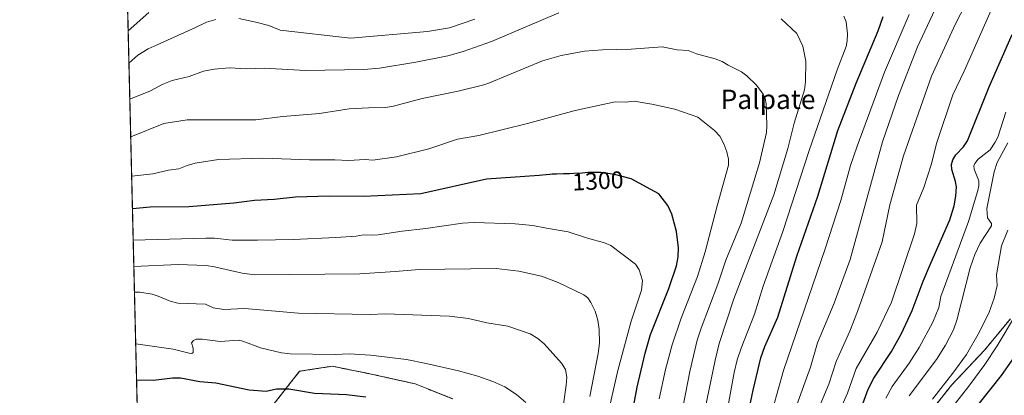
# Model space of a CAD drawing. Units: metres. Extents: x 664994 to 668453, y 4748920 to 4751316.
# Drawn here: x 664994 to 665401, y 4749220 to 4749375 of the extents above; entities that cross this region are included whole.
import ezdxf
from ezdxf.enums import TextEntityAlignment as Align

# ---------------------------------------------------------------- set-up
doc = ezdxf.new("R2010")
doc.units = ezdxf.units.M
doc.header["$MEASUREMENT"] = 0
doc.linetypes.add('TRAZOS', pattern=[0.75, 0.5, -0.25])
for name, color, linetype, lineweight in [('Arbolado forestal', 92, 'TRAZOS', 0), ('Arbolado forestal CxS', 92, 'Continuous', 0), ('Comarca CxS', 133, 'Continuous', 0), ('Comunidad Autónoma CxS', 142, 'Continuous', 0), ('Curva de nivel maestra', 36, 'Continuous', 30), ('Curva de nivel normal', 36, 'Continuous', 0), ('Municipio CxS', 142, 'Continuous', 0), ('Pastizal CxS', 92, 'Continuous', 0), ('Provincia CxS', 1, 'Continuous', 0), ('Rótulo de curva de nivel directora', 19, 'Continuous', 0), ('Texto cartográfico', 19, 'Continuous', 0)]:
    doc.layers.add(name, color=color, linetype=linetype, lineweight=lineweight)
doc.styles.add('Arial', font='txt', dxfattribs={"height": 0.2})

# ---------------------------------------------------------------- blocks, each defined once
blk = doc.blocks.new('*U155')
at = {"layer": 'Arbolado forestal CxS', "color": 92, "linetype": 'Continuous', "lineweight": 0}
for points in [[(665403.76, 4749251.44, 1230.32), (665393.09, 4749238.48, 1231.47), (665379.38, 4749223.99, 1233.24), (665367.94, 4749209.51, 1233.9)], [(665173.22, 4749218.35, 1322.48), (665157.65, 4749224.58, 1322.12), (665138.97, 4749228.73, 1321.85), (665123.4, 4749231.85, 1321.22), (665116.91, 4749230.85, 1321.71), (665109.91, 4749229.77, 1322.09), (665098.49, 4749215.23, 1327.12)], [(665044.6, 4749140.07, 1355), (665019.68, 4750175.1, 1233.44)]]:
    blk.add_polyline3d(points, dxfattribs=at)
blk = doc.blocks.new('*U157')
at = {"layer": 'Curva de nivel normal', "color": 36, "linetype": 'Continuous', "lineweight": 0}
blk.add_polyline3d([(665375.06, 4749208.87, 1230), (665386.64, 4749223.64, 1230), (665393.25, 4749232.63, 1230), (665398.25, 4749240.24, 1230), (665405.84, 4749252.98, 1230)], dxfattribs=at)
blk = doc.blocks.new('*U158')
at = {"layer": 'Curva de nivel normal', "color": 36, "linetype": 'Continuous', "lineweight": 0}
blk.add_polyline3d([(665323.81, 4749212.64, 1260), (665328.72, 4749224.4, 1260), (665331.76, 4749233.75, 1260), (665337.4, 4749246.4, 1260), (665340.61, 4749254.44, 1260), (665348.13, 4749275.81, 1260), (665350.75, 4749283.23, 1260), (665353.99, 4749298.6, 1260), (665359.63, 4749318.82, 1260), (665371.15, 4749351.8, 1260), (665381.08, 4749373.38, 1260), (665389.41, 4749389.82, 1260)], dxfattribs=at)
blk = doc.blocks.new('*U162')
at = {"layer": 'Curva de nivel normal', "color": 36, "linetype": 'Continuous', "lineweight": 0}
blk.add_polyline3d([(665401.84, 4749336.87, 1245), (665398.57, 4749326.57, 1245), (665397.53, 4749324.5, 1245), (665395.42, 4749321.26, 1245), (665390.5, 4749317.41, 1245), (665389.02, 4749315.7, 1245), (665388.71, 4749314.7, 1245), (665388.79, 4749313.33, 1245), (665390.66, 4749308.53, 1245), (665390.71, 4749306.35, 1245), (665390.37, 4749304.48, 1245), (665386.42, 4749291.65, 1245), (665375, 4749260.64, 1245), (665374.24, 4749256.18, 1245), (665371.64, 4749250, 1245), (665366.11, 4749239.65, 1245), (665361.97, 4749233.13, 1245), (665354.89, 4749223.42, 1245), (665352.3, 4749218.72, 1245)], dxfattribs=at)
blk = doc.blocks.new('*U163')
at = {"layer": 'Curva de nivel normal', "color": 36, "linetype": 'Continuous', "lineweight": 0}
blk.add_polyline3d([(665376.73, 4749388.13, 1265), (665365.4, 4749363.92, 1265), (665357.54, 4749343.81, 1265), (665350.95, 4749324.59, 1265), (665337.51, 4749276.01, 1265), (665330.91, 4749257.91, 1265), (665323.97, 4749241.59, 1265), (665321.08, 4749231.52, 1265), (665315.44, 4749215.95, 1265)], dxfattribs=at)
blk = doc.blocks.new('*U167')
at = {"layer": 'Curva de nivel normal', "color": 36, "linetype": 'Continuous', "lineweight": 0}
blk.add_polyline3d([(665361.92, 4749219.56, 1240), (665373.2, 4749234.59, 1240), (665376.99, 4749240.61, 1240), (665380.19, 4749246.83, 1240), (665381.66, 4749250.94, 1240), (665387.19, 4749272.46, 1240), (665389.05, 4749278.02, 1240), (665391.24, 4749282.66, 1240), (665395.95, 4749289.81, 1240), (665395.94, 4749290.86, 1240), (665394.34, 4749293.12, 1240), (665394.02, 4749297.03, 1240), (665397.05, 4749312.25, 1240), (665398.31, 4749316.04, 1240), (665402.68, 4749324.18, 1240)], dxfattribs=at)
blk = doc.blocks.new('*U203')
at = {"layer": 'Curva de nivel normal', "color": 36, "linetype": 'Continuous', "lineweight": 0}
blk.add_polyline3d([(665396.75, 4749381.22, 1255), (665384.66, 4749353.73, 1255), (665379.98, 4749344.04, 1255), (665373.35, 4749324.26, 1255), (665371, 4749315.02, 1255), (665368, 4749305.65, 1255), (665364.99, 4749298.41, 1255), (665365.08, 4749290.86, 1255), (665364.15, 4749286.52, 1255), (665354.57, 4749258.38, 1255), (665348.7, 4749245.9, 1255), (665340.05, 4749230.87, 1255), (665336.38, 4749220.74, 1255), (665332.16, 4749211.07, 1255)], dxfattribs=at)
blk = doc.blocks.new('*U223')
at = {"layer": 'Curva de nivel normal', "color": 36, "linetype": 'Continuous', "lineweight": 0}
blk.add_polyline3d([(665371.59, 4749218.3, 1235), (665379.91, 4749228.92, 1235), (665385.55, 4749236.73, 1235), (665391.03, 4749246.04, 1235), (665395.04, 4749254.14, 1235), (665397.06, 4749260.04, 1235), (665398.32, 4749265.19, 1235), (665398.07, 4749269.59, 1235), (665400.06, 4749281.59, 1235), (665402.64, 4749288.09, 1235)], dxfattribs=at)
blk = doc.blocks.new('*U233')
at = {"layer": 'Curva de nivel maestra', "color": 36, "linetype": 'Continuous', "lineweight": 30}
blk.add_polyline3d([(665381.37, 4749204.4, 1225), (665400.1, 4749227.99, 1225), (665405.94, 4749236.25, 1225)], dxfattribs=at)
blk = doc.blocks.new('*U239')
at = {"layer": 'Curva de nivel maestra', "color": 36, "linetype": 'Continuous', "lineweight": 30}
blk.add_polyline3d([(665339.47, 4749207.28, 1250), (665344.96, 4749222.37, 1250), (665347.26, 4749226.86, 1250), (665354.59, 4749237.88, 1250), (665358.74, 4749245.33, 1250), (665363.09, 4749254.83, 1250), (665367.71, 4749267.07, 1250), (665370.91, 4749274.4, 1250), (665378.77, 4749292.38, 1250), (665380.56, 4749298.2, 1250), (665381.23, 4749302.07, 1250), (665381.44, 4749305.94, 1250), (665381.09, 4749308.26, 1250), (665379.51, 4749313.16, 1250), (665379.48, 4749315.22, 1250), (665379.97, 4749317.16, 1250), (665381.15, 4749319.22, 1250), (665384.34, 4749322.54, 1250), (665385.99, 4749324.99, 1250), (665394.98, 4749347.26, 1250), (665404.54, 4749368.91, 1250)], dxfattribs=at)

msp = doc.modelspace()

# ---------------------------------------------------------------- linework, layer by layer
at = {"layer": 'Arbolado forestal', "color": 92, "linetype": 'TRAZOS', "lineweight": 0}
for points in [[(665044.6, 4749140.07, 1355), (665034.22, 4749571.46, 1192.68), (665028.63, 4749803.31, 1137.39), (665019.68, 4750175.1, 1233.44)], [(665367.94, 4749209.51, 1233.9), (665379.38, 4749224, 1233.24), (665393.09, 4749238.48, 1231.47), (665403.76, 4749251.44, 1230.32)], [(665367.94, 4749209.51, 1233.9), (665379.38, 4749224, 1233.24), (665393.09, 4749238.48, 1231.47), (665403.76, 4749251.44, 1230.32)], [(665098.49, 4749215.23, 1327.12), (665109.91, 4749229.77, 1322.09), (665116.91, 4749230.85, 1321.71), (665123.4, 4749231.85, 1321.22), (665138.97, 4749228.73, 1321.85), (665157.65, 4749224.58, 1322.12), (665173.21, 4749218.35, 1322.48)]]:
    msp.add_polyline3d(points, dxfattribs=at)
at = {"layer": 'Arbolado forestal CxS', "color": 92, "linetype": 'Continuous', "lineweight": 0}
msp.add_polyline3d([(665367.94, 4749209.51, 1233.9), (665379.38, 4749223.99, 1233.24), (665393.09, 4749238.48, 1231.47), (665403.76, 4749251.44, 1230.32)], dxfattribs=at)
at = {"layer": 'Comarca CxS', "color": 133, "linetype": 'Continuous', "lineweight": 0}
msp.add_polyline3d([(668452.97, 4749002.33, 1030.03), (665049.91, 4748919.74, 1340.65), (664994.21, 4751233.06, 1114.44), (668396.16, 4751315.66, 1033.95), (668452.97, 4749002.33, 1030.03)], close=True, dxfattribs=at)
at = {"layer": 'Comunidad Autónoma CxS', "color": 142, "linetype": 'Continuous', "lineweight": 0}
msp.add_polyline3d([(667923.37, 4748989.48, 1082.25), (665049.91, 4748919.74, 1340.65), (664994.21, 4751233.06, 1114.44), (668396.16, 4751315.66, 1033.95), (668434.21, 4749766.26, 869.67), (668452.97, 4749002.33, 1030.03), (667923.37, 4748989.48, 1082.25)], close=True, dxfattribs=at)
at = {"layer": 'Curva de nivel maestra', "color": 36, "linetype": 'Continuous', "lineweight": 30}
for points in [[(665047.64, 4749377.99, 1275), (665039.06, 4749370.42, 1275), (665039.06, 4749370.42, 1275)], [(665291.42, 4749193.21, 1275), (665297.36, 4749221.95, 1275), (665300.61, 4749235.31, 1275), (665302.29, 4749240.03, 1275), (665307.57, 4749252.18, 1275), (665315.46, 4749277.36, 1275), (665324.17, 4749302.17, 1275), (665332.49, 4749329.25, 1275), (665340.01, 4749348.77, 1275), (665349.16, 4749370.41, 1275), (665351.17, 4749376.4, 1275)], [(665247.08, 4749210.7, 1300), (665249.52, 4749223.14, 1300), (665252.84, 4749237.31, 1300), (665255.05, 4749244.94, 1300), (665262.51, 4749263.92, 1300), (665265.76, 4749273.34, 1300), (665266.44, 4749277.01, 1300), (665266.52, 4749280.85, 1300), (665265.72, 4749287.6, 1300), (665263.87, 4749294.65, 1300), (665262.14, 4749298.29, 1300), (665258.39, 4749303.13, 1300), (665247.03, 4749309.36, 1300), (665240.09, 4749311.11, 1300), (665234.53, 4749311.88, 1300), (665234.07, 4749311.92, 1300), (665232.4, 4749311.98, 1300), (665231.32, 4749311.97, 1300), (665229.19, 4749311.87, 1300), (665226.69, 4749311.7, 1300), (665223.25, 4749311.46, 1300), (665221.54, 4749311.37, 1300), (665219.07, 4749311.32, 1300), (665216.13, 4749311.29, 1300), (665214.91, 4749311.26, 1300), (665214.38, 4749311.23, 1300), (665213.32, 4749311.14, 1300), (665210.31, 4749310.84, 1300), (665209.02, 4749310.74, 1300), (665187.24, 4749309.12, 1300), (665160.05, 4749303.07, 1300), (665136.29, 4749301.99, 1300), (665122.13, 4749302.12, 1300), (665108.19, 4749301.71, 1300), (665099.43, 4749300.78, 1300), (665091.28, 4749300.36, 1300), (665082.79, 4749299.21, 1300), (665064.13, 4749297.78, 1300), (665048.08, 4749297.64, 1300), (665040.83, 4749296.85, 1300)], [(665137.32, 4749219.1, 1325), (665129.34, 4749220.06, 1325), (665116.08, 4749220.65, 1325), (665105.42, 4749222.4, 1325), (665100.39, 4749222.42, 1325), (665096.04, 4749221.45, 1325), (665089.03, 4749221.96, 1325), (665075.24, 4749224.8, 1325), (665068.72, 4749225.4, 1325), (665060.62, 4749226.91, 1325), (665057.4, 4749226.93, 1325), (665049.53, 4749225.98, 1325), (665042.53, 4749226.14, 1325)]]:
    msp.add_polyline3d(points, dxfattribs=at)
at = {"layer": 'Curva de nivel normal', "color": 36, "linetype": 'Continuous', "lineweight": 0}
for points in [[(665217.08, 4749377.96, 1285), (665189.24, 4749366.04, 1285), (665177.57, 4749361.86, 1285), (665171.14, 4749360.19, 1285), (665157.97, 4749357.46, 1285), (665143.02, 4749355.08, 1285), (665136.48, 4749354.47, 1285), (665112.41, 4749354.02, 1285), (665095.24, 4749355.01, 1285), (665088.08, 4749354.81, 1285), (665080.77, 4749355.12, 1285), (665074.59, 4749354.58, 1285), (665070.14, 4749353.73, 1285), (665064.29, 4749351.58, 1285), (665057.18, 4749349.92, 1285), (665053.1, 4749348.22, 1285), (665048.24, 4749345.68, 1285), (665039.74, 4749342.21, 1285), (665039.74, 4749342.21, 1285)], [(665075.35, 4749375.19, 1280), (665071.43, 4749374.11, 1280), (665066.68, 4749371.65, 1280), (665051.02, 4749364.72, 1280), (665047.34, 4749363.08, 1280), (665043.11, 4749360.39, 1280), (665039.38, 4749357.12, 1280)], [(665182.41, 4749375.25, 1280), (665171.85, 4749371.72, 1280), (665162.79, 4749370.18, 1280), (665131, 4749367.39, 1280), (665101.88, 4749370.74, 1280), (665097.22, 4749372.61, 1280), (665091.86, 4749374.05, 1280), (665084.78, 4749375.62, 1280)], [(665274.15, 4749197.72, 1285), (665281.66, 4749234.36, 1285), (665283.35, 4749241.29, 1285), (665289.42, 4749259.64, 1285), (665305.95, 4749302.66, 1285), (665311.72, 4749321.9, 1285), (665314.32, 4749332.3, 1285), (665318.63, 4749346.15, 1285), (665319.08, 4749349.4, 1285), (665319.23, 4749357.91, 1285), (665317.91, 4749364.09, 1285), (665315.41, 4749369.34, 1285), (665308.95, 4749375.46, 1285)], [(665287.07, 4749215.64, 1280), (665289.57, 4749229.27, 1280), (665290.85, 4749234.55, 1280), (665292.46, 4749239.37, 1280), (665298.04, 4749253.34, 1280), (665301.54, 4749264.99, 1280), (665309.73, 4749287.49, 1280), (665320.62, 4749320.96, 1280), (665332.22, 4749354.37, 1280), (665335.92, 4749363.97, 1280), (665336.35, 4749366.39, 1280), (665336.41, 4749369.17, 1280), (665335.84, 4749374.25, 1280), (665334.95, 4749376.53, 1280)], [(665361.98, 4749377.26, 1270), (665351.66, 4749353.4, 1270), (665340.36, 4749322.78, 1270), (665337.71, 4749314.79, 1270), (665333.62, 4749300.29, 1270), (665327.22, 4749280.34, 1270), (665309.94, 4749230.05, 1270), (665303.55, 4749206.98, 1270)], [(665265.55, 4749200.55, 1290), (665271.26, 4749229.62, 1290), (665274.33, 4749242.64, 1290), (665275.9, 4749247.6, 1290), (665282.87, 4749265.79, 1290), (665286.16, 4749275.68, 1290), (665292.5, 4749291.04, 1290), (665300.11, 4749315.91, 1290), (665302.91, 4749328.49, 1290), (665303.1, 4749331.34, 1290), (665302.77, 4749340.36, 1290), (665302.36, 4749342.5, 1290), (665301.52, 4749344.33, 1290), (665298.74, 4749348.01, 1290), (665294.85, 4749351.9, 1290), (665292.54, 4749353.57, 1290), (665287.1, 4749356.26, 1290), (665284.64, 4749357.75, 1290), (665281.76, 4749358.92, 1290), (665274, 4749360.97, 1290), (665270.55, 4749362.4, 1290), (665265.98, 4749362.63, 1290), (665259.74, 4749363.88, 1290), (665246.95, 4749362.91, 1290), (665235.09, 4749362.58, 1290), (665227.68, 4749362.01, 1290), (665218.07, 4749360.21, 1290), (665210.3, 4749358, 1290), (665188.39, 4749348.91, 1290), (665186.07, 4749348.21, 1290), (665175.53, 4749345.55, 1290), (665160.58, 4749342.57, 1290), (665148.81, 4749339.32, 1290), (665145.47, 4749338.79, 1290), (665138.37, 4749338.63, 1290), (665130.4, 4749338.23, 1290), (665118.12, 4749336.35, 1290), (665102.93, 4749335.11, 1290), (665091.86, 4749333.69, 1290), (665063.49, 4749333.66, 1290), (665053.83, 4749332.12, 1290), (665040.12, 4749326.64, 1290), (665040.11, 4749326.64, 1290)], [(665040.5, 4749310.35, 1295), (665049.26, 4749311.42, 1295), (665055.75, 4749312.86, 1295), (665060.02, 4749313.45, 1295), (665063.46, 4749314.84, 1295), (665066.76, 4749315.74, 1295), (665076.34, 4749317.23, 1295), (665094.76, 4749317.89, 1295), (665114, 4749317.11, 1295), (665124.45, 4749317.2, 1295), (665130.16, 4749316.89, 1295), (665137.05, 4749317.32, 1295), (665140.24, 4749317.05, 1295), (665149.94, 4749318.41, 1295), (665163.31, 4749321.75, 1295), (665175.26, 4749325.65, 1295), (665184.08, 4749327.23, 1295), (665204.16, 4749332.15, 1295), (665223.82, 4749337.6, 1295), (665240.36, 4749341.1, 1295), (665244.66, 4749341.04, 1295), (665248.22, 4749341.46, 1295), (665255.51, 4749340.19, 1295), (665265.11, 4749338.04, 1295), (665274.55, 4749334.77, 1295), (665281.5, 4749329.31, 1295), (665283.61, 4749326.92, 1295), (665285.3, 4749323.74, 1295), (665286.5, 4749320.41, 1295), (665287.22, 4749317.42, 1295), (665287.25, 4749314.92, 1295), (665282.48, 4749298.19, 1295), (665277.64, 4749279.18, 1295), (665274.4, 4749268.94, 1295), (665267.64, 4749251.68, 1295), (665263.96, 4749240.73, 1295), (665261.24, 4749230.44, 1295), (665258.62, 4749218.37, 1295)], [(665041.14, 4749283.96, 1305), (665071.1, 4749284.81, 1305), (665074.79, 4749284.74, 1305), (665082.1, 4749283.91, 1305), (665092.57, 4749284.02, 1305), (665107.37, 4749284.27, 1305), (665124.92, 4749285.04, 1305), (665133.36, 4749285.63, 1305), (665136.31, 4749286.19, 1305), (665139.9, 4749285.96, 1305), (665142.47, 4749286.14, 1305), (665152.39, 4749287.74, 1305), (665162.1, 4749288.74, 1305), (665177.3, 4749290.92, 1305), (665182.12, 4749291.28, 1305), (665198.99, 4749290.7, 1305), (665206.41, 4749289.97, 1305), (665211.94, 4749288.96, 1305), (665220.95, 4749287.39, 1305), (665228.89, 4749284.75, 1305), (665236.02, 4749282.91, 1305), (665238.64, 4749281.8, 1305), (665248.8, 4749274.02, 1305), (665250.33, 4749271.64, 1305), (665251.71, 4749267.22, 1305), (665251.22, 4749263.35, 1305), (665247.04, 4749250.53, 1305), (665241.44, 4749230.15, 1305), (665238.37, 4749216.2, 1305)], [(665041.4, 4749273.01, 1310), (665059.67, 4749273.93, 1310), (665071.27, 4749273.42, 1310), (665074.71, 4749272.91, 1310), (665086.12, 4749270.26, 1310), (665091.4, 4749269.61, 1310), (665134.78, 4749270.09, 1310), (665149.45, 4749271.06, 1310), (665159.34, 4749271.81, 1310), (665191.15, 4749272.22, 1310), (665200.56, 4749271.09, 1310), (665209.9, 4749269.04, 1310), (665216.78, 4749266.46, 1310), (665227.36, 4749261.34, 1310), (665229.02, 4749260.08, 1310), (665230.29, 4749258.25, 1310), (665232.06, 4749254.65, 1310), (665233.2, 4749250.87, 1310), (665233.71, 4749247, 1310), (665233.87, 4749241.45, 1310), (665233.3, 4749237.11, 1310), (665229.85, 4749219.29, 1310)], [(665041.66, 4749262.43, 1315), (665043.9, 4749262.44, 1315), (665048.93, 4749261.63, 1315), (665051.5, 4749260.85, 1315), (665056.38, 4749258.74, 1315), (665059.53, 4749257.95, 1315), (665070.99, 4749257.53, 1315), (665074.2, 4749255.97, 1315), (665078.61, 4749255.36, 1315), (665087.2, 4749255.75, 1315), (665109.46, 4749253.78, 1315), (665139.12, 4749253.29, 1315), (665145.36, 4749253.47, 1315), (665171.94, 4749252.6, 1315), (665179.72, 4749251.58, 1315), (665187.31, 4749249.84, 1315), (665195.94, 4749248.45, 1315), (665205.21, 4749245.3, 1315), (665208.47, 4749243.3, 1315), (665211.09, 4749241.05, 1315), (665218.22, 4749233.15, 1315), (665219.85, 4749230.53, 1315), (665220.33, 4749227.31, 1315), (665220.13, 4749223.97, 1315), (665212.99, 4749173.01, 1315)], [(665042.17, 4749241.06, 1320), (665057.59, 4749238.89, 1320), (665064.24, 4749237.2, 1320), (665065.32, 4749237.16, 1320), (665065.86, 4749237.51, 1320), (665065.96, 4749239.33, 1320), (665065.28, 4749241.59, 1320), (665066.01, 4749242.55, 1320), (665067.22, 4749243.02, 1320), (665069.65, 4749243.04, 1320), (665077.03, 4749242.04, 1320), (665084.66, 4749242.59, 1320), (665086.48, 4749242.21, 1320), (665093.71, 4749239.4, 1320), (665102.43, 4749237.4, 1320), (665105.97, 4749236.98, 1320), (665124.58, 4749236.64, 1320), (665130.4, 4749236.92, 1320), (665139.3, 4749236.48, 1320), (665154.09, 4749234.61, 1320), (665162.19, 4749232.94, 1320), (665175.68, 4749229.95, 1320), (665183.64, 4749227.72, 1320), (665189.79, 4749225.5, 1320), (665194.73, 4749223.27, 1320), (665199.62, 4749220.2, 1320), (665203.45, 4749216.85, 1320)]]:
    msp.add_polyline3d(points, dxfattribs=at)
at = {"layer": 'Municipio CxS', "color": 142, "linetype": 'Continuous', "lineweight": 0}
msp.add_polyline3d([(667923.37, 4748989.48, 1082.25), (665049.91, 4748919.74, 1340.65), (664994.21, 4751233.06, 1114.44), (668396.16, 4751315.66, 1033.95)], dxfattribs=at)
at = {"layer": 'Pastizal CxS', "color": 92, "linetype": 'Continuous', "lineweight": 0}
msp.add_polyline3d([(665098.49, 4749215.23, 1327.12), (665109.91, 4749229.77, 1322.09), (665116.91, 4749230.85, 1321.71), (665123.4, 4749231.85, 1321.22), (665138.97, 4749228.73, 1321.85), (665157.65, 4749224.58, 1322.12), (665173.21, 4749218.35, 1322.48)], dxfattribs=at)
msp.add_polyline3d([(665098.49, 4749215.23, 1327.12), (665109.91, 4749229.77, 1322.09), (665116.91, 4749230.85, 1321.71), (665123.4, 4749231.85, 1321.22), (665138.97, 4749228.73, 1321.85), (665157.65, 4749224.58, 1322.12), (665173.21, 4749218.35, 1322.48)], dxfattribs=at)
at = {"layer": 'Provincia CxS', "color": 1, "linetype": 'Continuous', "lineweight": 0}
msp.add_polyline3d([(667923.37, 4748989.48, 1082.25), (665049.91, 4748919.74, 1340.65), (664994.21, 4751233.06, 1114.44), (668396.16, 4751315.66, 1033.95), (668434.21, 4749766.26, 869.67), (668452.97, 4749002.33, 1030.03), (667923.37, 4748989.48, 1082.25)], close=True, dxfattribs=at)

# ---------------------------------------------------------------- block references
at = {"layer": 'Arbolado forestal CxS', "color": 92, "linetype": 'Continuous', "lineweight": 0}
msp.add_blockref('*U155', (0, 0), dxfattribs=at)
at = {"layer": 'Curva de nivel maestra', "color": 36, "linetype": 'Continuous', "lineweight": 30}
for name in ['*U233', '*U239']:
    msp.add_blockref(name, (0, 0), dxfattribs=at)
at = {"layer": 'Curva de nivel normal', "color": 36, "linetype": 'Continuous', "lineweight": 0}
for name in ['*U157', '*U223', '*U167', '*U162', '*U203', '*U158', '*U163']:
    msp.add_blockref(name, (0, 0), dxfattribs=at)

# ---------------------------------------------------------------- texts
at = {"layer": 'Rótulo de curva de nivel directora', "color": 19, "linetype": 'Continuous', "lineweight": 0, "style": 'Arial'}
msp.add_text('1300', height=7, rotation=3.0128, dxfattribs=at).set_placement((665233.24, 4749308.45), align=Align.MIDDLE_CENTER)
at = {"layer": 'Texto cartográfico', "color": 19, "linetype": 'Continuous', "lineweight": 0, "style": 'Arial'}
msp.add_text('Palpate', height=8, dxfattribs=at).set_placement((665303.57, 4749342.17), align=Align.MIDDLE_CENTER)

doc.saveas('drawing.dxf')
